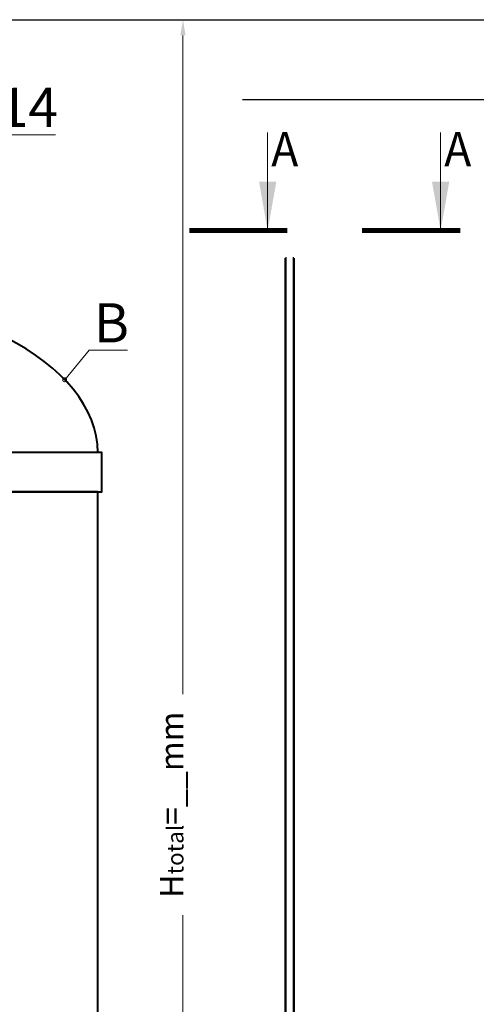
# Model space of a CAD drawing. Units: millimetres. Extents: x 318390 to 388027, y -44405 to -37608.
# Drawn here: x 325261 to 326425, y -40671 to -38160 of the extents above; entities that cross this region are included whole.
import ezdxf
from ezdxf import colors
from ezdxf.entities.mleader import LeaderData, LeaderLine
from ezdxf.math import Vec2, Vec3

# ---------------------------------------------------------------- set-up
doc = ezdxf.new("R2010")
doc.units = ezdxf.units.MM
for name, color, linetype in [('2-Bottom level  of pipe', 7, 'Continuous'), ('8-СПЕЦИФІКАЦІЯ', 90, 'Continuous'), ('CYL_XDV250', 7, 'Continuous')]:
    doc.layers.add(name, color=color, linetype=linetype)
doc.styles.add('Iso', font='isocpeui.ttf')
doc.styles.add('ГОСТ', font='isocpeur.ttf', dxfattribs={"width": 0.95, "oblique": 15})
doc.dimstyles.new('Гост', dxfattribs={"dimtxt": 2.5, "dimasz": 2, "dimexe": 1, "dimexo": 0, "dimgap": 0.5, "dimtad": 1, "dimdec": 0, "dimtxsty": 'ГОСТ', "dimcen": -2.5, "dimclrd": 7, "dimclre": 7, "dimclrt": 7, "dimadec": 0, "dimazin": 0, "dimtfac": 1, "dimtdec": 0, "dimtmove": 1, "dimatfit": 3, "dimldrblk": 'DOT', "dimfxl": 1, "dimtfill": 1, "dimlwd": 15, "dimlwe": 15, "dimarcsym": 0})

# ---------------------------------------------------------------- blocks, each defined once
blk = doc.blocks.new('*U164')
at = {"color": 250, "ltscale": 20}
blk.add_line((-1180.3, 100), (-500, 100), dxfattribs=at)
blk = doc.blocks.new('_DotSmall')
at = {"color": 0, "linetype": 'ByBlock', "lineweight": 30, "const_width": 0.5}
blk.add_lwpolyline([(-0.0625, 0, 1), (0.0625, 0, 1)], format="xyb", close=True, dxfattribs=at)
blk = doc.blocks.new('*U221')
at = {"color": 250, "lineweight": 40, "ltscale": 20}
for points in [[(-810, 2800), (810, 2800), (810, 2900), (-810, 2900)], [(-800, 0), (800, 0), (800, 2800), (-800, 2800)]]:
    blk.add_lwpolyline(points, close=True, dxfattribs=at)
blk.add_ellipse((0, 2900), major_axis=(-800, 0), ratio=0.51875, start_param=3.141593, end_param=6.283185, dxfattribs=at)
blk = doc.blocks.new('*D211')
at = {"color": 7, "linetype": 'Continuous', "lineweight": 15, "ltscale": 50, "transparency": 16777216}
for p, q in [((324881.3, -38160.5), (325697.4, -38160.5)), ((325677.4, -42124.1), (325677.4, -38200.5)), ((325361.4, -42164.1), (325697.4, -42164.1))]:
    blk.add_line(p, q, dxfattribs=at)
at = {"color": 7, "lineweight": 30, "ltscale": 50, "transparency": 16777216}
for points in [[(325670.8, -38200.5), (325684.1, -38200.5), (325677.4, -38160.5)], [(325670.8, -42124.1), (325684.1, -42124.1), (325677.4, -42164.1)]]:
    blk.add_solid(points, dxfattribs=at)
at = {"layer": 'Defpoints', "color": 0, "lineweight": 30, "ltscale": 50, "transparency": 16777216}
for p in [(324881.3, -38160.5), (325677.4, -38160.5), (325361.4, -42164.1)]:
    blk.add_point(p, dxfattribs=at)
at = {"color": 7, "ltscale": 50, "transparency": 16777216, "insert": (325628.4, -40162.3), "char_height": 60, "attachment_point": 5, "rotation": 90, "style": 'ГОСТ', "bg_fill": 3, "box_fill_scale": 1.1, "bg_fill_color": 256, "bg_fill_true_color": 13158600, "bg_fill_transparency": 0}
blk.add_mtext('H{\\H0.7x;\\S^ total;}=__mm', dxfattribs=at)
blk = doc.blocks.new('_Dot')
at = {"color": 0, "linetype": 'ByBlock', "lineweight": -2}
blk.add_line((-0.5, 0), (-1, 0), dxfattribs=at)
at = {"color": 0, "linetype": 'ByBlock', "const_width": 0.5}
blk.add_lwpolyline([(-0.25, 0, 1), (0.25, 0, 1)], format="xyb", close=True, dxfattribs=at)

msp = doc.modelspace()

# ---------------------------------------------------------------- linework, layer by layer
at = {"linetype": 'Continuous', "lineweight": 30, "ltscale": 20}
msp.add_line((324831.9, -38160.5), (326509.8, -38160.6), dxfattribs=at)
at = {"linetype": 'Continuous', "lineweight": 15}
for p, q in [((325893.4, -38698.3), (325893.4, -38448.3)), ((326334.3, -38698.3), (326334.3, -38448.3))]:
    msp.add_line(p, q, dxfattribs=at)
msp.add_lwpolyline([(326384.3, -38698.3, 12.5, 12.5, 0), (326134.3, -38698.3, 12.5, 12.5, 0)], format="xyseb", dxfattribs=at)
at = {"linetype": 'Continuous', "lineweight": 15, "extrusion": (0, 0, -1)}
for points in [[(-325871.4, -38573.3), (-325893.4, -38698.3), (-325915.5, -38573.3)], [(-326312.3, -38573.3), (-326334.3, -38698.3), (-326356.4, -38573.3)]]:
    msp.add_solid(points, dxfattribs=at)
at = {"layer": 'CYL_XDV250', "ltscale": 1.5}
for p, q in [((325940.4, -41015.9), (325940.4, -38766.4)), ((325959.4, -41015.9), (325959.4, -38766.4)), ((325937.9, -41015.9), (325937.9, -38768.9)), ((325961.9, -41015.9), (325961.9, -38768.9))]:
    msp.add_line(p, q, dxfattribs=at)

# ---------------------------------------------------------------- block references
at = {"linetype": 'Continuous', "lineweight": 30, "ltscale": 20}
msp.add_blockref('*U164', (327009.8, -38464.1), dxfattribs=at)
at = {"ltscale": 50}
msp.add_blockref('*U221', (324660.3, -42164.1), dxfattribs=at)

# ---------------------------------------------------------------- texts
at = {"linetype": 'Continuous', "lineweight": 15, "style": 'ГОСТ', "oblique": 15, "width": 0.95}
for p in [(325902.6, -38534.3), (326343.5, -38534.3)]:
    msp.add_text('А', height=87.5, dxfattribs=at).set_placement(p)

# ---------------------------------------------------------------- leaders
at = {"layer": '2-Bottom level  of pipe', "color": 7, "lineweight": 20, "ltscale": 50}
ml = msp.add_multileader_mtext('Standard', dxfattribs=at)
ml.set_content('Placa de beton\\P{\\C162; }', color=7, style='Iso')
ml.set_leader_properties(color=256)
ml.set_arrow_properties(name='DOTSMALL')
ml.build(insert=Vec2(0, 0))
ml.multileader.update_dxf_attribs({"text_left_attachment_type": 6, "text_right_attachment_type": 6, "dogleg_length": 0.36, "arrow_head_size": 50, "scale": 25})
ctx = ml.context
ctx.base_point, ctx.scale, ctx.char_height, ctx.arrow_head_size, ctx.landing_gap_size, ctx.plane_origin = Vec3(340175.2, -39065), 25, 100, 50, 0, Vec3(340779.4, -39639.1)
ctx.left_attachment, ctx.right_attachment, ctx.text_align_type = 6, 6, 2
notes = []
notes.append((ctx, [(0, (1, 1, 0), (340725.4, -39065), (-1, 0), 21.2, [(0, [(341092.6, -39065)], 0, [])])]))
ctx.mtext.insert, ctx.mtext.width, ctx.mtext.alignment, ctx.mtext.line_spacing_factor, ctx.mtext.flow_direction = Vec3(340704.2, -38965), 892.561, 3, 0.85, 5
for ctx, leaders in notes:
    for number, flags, end, landing, length, lines in leaders:
        leader = LeaderData()
        leader.index, (leader.has_last_leader_line, leader.has_dogleg_vector, leader.attachment_direction) = number, flags
        leader.last_leader_point, leader.dogleg_vector, leader.dogleg_length = Vec3(end), Vec3(landing), length
        for number, points, colour, breaks in lines:
            line = LeaderLine()
            line.index, line.vertices, line.color, line.breaks = number, Vec3.list(points), colors.encode_raw_color(colour), breaks
            leader.lines.append(line)
        ctx.leaders.append(leader)

# ---------------------------------------------------------------- next in the draw order: dimensions: what is measured, and where the dimension line sits
at = {"ltscale": 50}
dim = msp.add_linear_dim(base=(325677.4, -38160.5), p1=(325361.4, -42164.1), p2=(324881.3, -38160.5), angle=90, text='H{\\H0.7x;\\S^ total;}=__mm', dimstyle='Гост', override={"dimtxt": 3}, dxfattribs=at)
dim.commit()
dim.dimension.update_dxf_attribs({"geometry": '*D211', "text_midpoint": (325628.4, -40162.3)})

# ---------------------------------------------------------------- next in the draw order: linework, layer by layer
at = {"linetype": 'Continuous', "lineweight": 15}
msp.add_lwpolyline([(325943.4, -38698.3, 12.5, 12.5, 0), (325693.4, -38698.3, 12.5, 12.5, 0)], format="xyseb", dxfattribs=at)

# ---------------------------------------------------------------- next in the draw order: leaders
at = {"layer": '8-СПЕЦИФІКАЦІЯ', "color": 7, "lineweight": 30, "ltscale": 20}
ml = msp.add_multileader_mtext('Standard', dxfattribs=at)
ml.set_content('14', color=7, style='ГОСТ')
ml.set_leader_properties(color=7, linetype='Continuous', lineweight=15)
ml.set_arrow_properties(name='DOTSMALL')
ml.build(insert=Vec2(0, 0))
ml.multileader.update_dxf_attribs({"has_dogleg": 0, "text_left_attachment_type": 6, "text_right_attachment_type": 5, "dogleg_length": 0, "arrow_head_size": 20, "scale": 40})
ctx = ml.context
ctx.base_point, ctx.scale, ctx.char_height, ctx.arrow_head_size, ctx.landing_gap_size, ctx.plane_origin = Vec3(325195.6, -38453.9), 40, 100, 20, 12, Vec3(325210.7, -38218.3)
ctx.left_attachment, ctx.right_attachment = 6, 5
notes = []
notes.append((ctx, [(0, (1, 1, 0), (325195.6, -38453.9), (1, 0), 0, [(0, [(325163, -38529.2)], 0, [])])]))
ctx.mtext.insert, ctx.mtext.flow_direction = Vec3(325207.6, -38333.9), 5
ml = msp.add_multileader_mtext('Standard', dxfattribs=at)
ml.set_content('B', color=7, style='ГОСТ')
ml.set_leader_properties(color=7, linetype='Continuous', lineweight=15)
ml.set_arrow_properties(name='DOTSMALL')
ml.build(insert=Vec2(0, 0))
ml.multileader.update_dxf_attribs({"has_dogleg": 0, "text_left_attachment_type": 6, "text_right_attachment_type": 5, "dogleg_length": 0, "arrow_head_size": 20, "scale": 40})
ctx = ml.context
ctx.base_point, ctx.scale, ctx.char_height, ctx.arrow_head_size, ctx.landing_gap_size, ctx.plane_origin = Vec3(325438.2, -39003.5), 40, 100, 20, 12, Vec3(325423.8, -38767.9)
ctx.left_attachment, ctx.right_attachment = 6, 5
notes.append((ctx, [(0, (1, 1, 0), (325438.2, -39003.5), (1, 0), 0, [(0, [(325376, -39078.7)], 0, [])])]))
ctx.mtext.insert, ctx.mtext.flow_direction = Vec3(325450.2, -38883.5), 5
for ctx, leaders in notes:
    for number, flags, end, landing, length, lines in leaders:
        leader = LeaderData()
        leader.index, (leader.has_last_leader_line, leader.has_dogleg_vector, leader.attachment_direction) = number, flags
        leader.last_leader_point, leader.dogleg_vector, leader.dogleg_length = Vec3(end), Vec3(landing), length
        for number, points, colour, breaks in lines:
            line = LeaderLine()
            line.index, line.vertices, line.color, line.breaks = number, Vec3.list(points), colors.encode_raw_color(colour), breaks
            leader.lines.append(line)
        ctx.leaders.append(leader)

doc.saveas('drawing.dxf')
